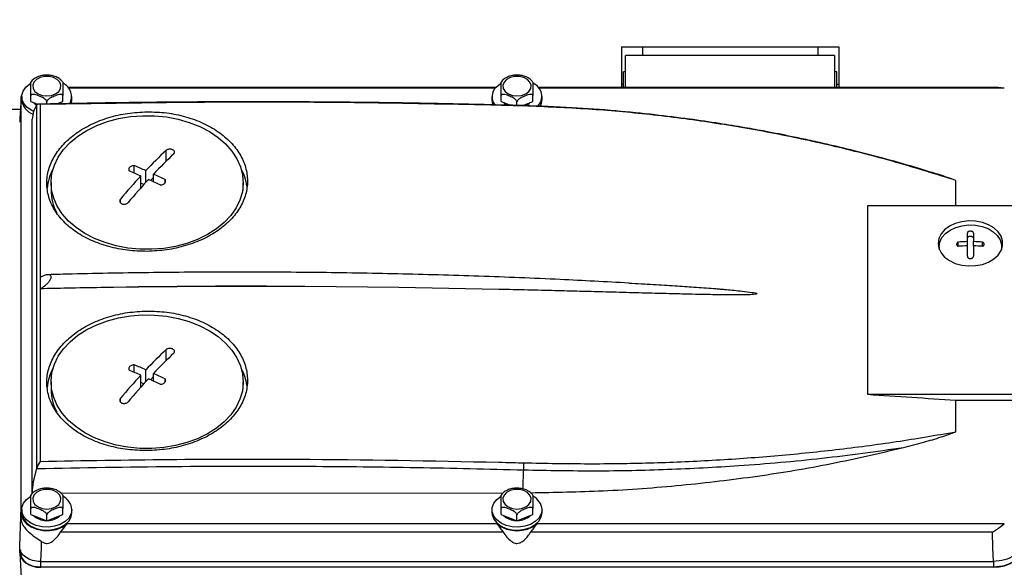
# Model space of a CAD drawing. Units: millimetres. Extents: x 20 to 410, y 10 to 287.
# Drawn here: x 287 to 297, y 243 to 249 of the extents above; entities that cross this region are included whole.
import ezdxf

# ---------------------------------------------------------------- set-up
doc = ezdxf.new("R2010")
doc.units = ezdxf.units.MM
doc.styles.add('SLDTEXTSTYLE2', font='TXT', dxfattribs={"width": 0.605})
doc.dimstyles.new('SLDDIMSTYLE1', dxfattribs={"dimtxt": 3.5, "dimasz": 3.302, "dimexe": 0, "dimexo": 0.0625, "dimgap": 0.875, "dimtad": 1, "dimdec": 0, "dimlfac": 25, "dimrnd": 1e-09, "dimzin": 12, "dimdsep": 46, "dimtxsty": 'SLDTEXTSTYLE2', "dimsah": 1, "dimcen": 0.09, "dimadec": 0, "dimazin": 3, "dimtfac": 1, "dimtdec": 0, "dimtofl": 0, "dimtmove": 0, "dimatfit": 3, "dimfxl": 1, "dimfrac": 2, "dimtolj": 1, "dimtzin": 12, "dimarcsym": 0})

# ---------------------------------------------------------------- blocks, each defined once
blk = doc.blocks.new('_D_2')
at = {"color": 7, "linetype": 'Continuous', "lineweight": 18}
for p, q in [((277.3246, 272.5028), (277.3246, 184.3162)), ((302.2126, 241.7716), (302.2126, 184.3162)), ((302.2126, 185.3162), (277.3246, 185.3162))]:
    blk.add_line(p, q, dxfattribs=at)
for points in [[(277.3246, 185.3162), (280.6266, 184.8082), (280.6266, 185.8242)], [(302.2126, 185.3162), (298.9106, 185.8242), (298.9106, 184.8082)]]:
    blk.add_solid(points, dxfattribs=at)
at = {"color": 7, "linetype": 'Continuous', "lineweight": 18, "insert": (286.4801, 189.828), "char_height": 3.5, "attachment_point": 1, "style": 'SLDTEXTSTYLE2'}
blk.add_mtext('622', dxfattribs=at)
blk = doc.blocks.new('_D_3')
at = {"color": 7, "linetype": 'Continuous', "lineweight": 18}
for p, q in [((162.4046, 272.5028), (162.4046, 176.1841)), ((302.2126, 243.1636), (302.2126, 176.1841)), ((162.4046, 177.1841), (302.2126, 177.1841))]:
    blk.add_line(p, q, dxfattribs=at)
for points in [[(162.4046, 177.1841), (165.7066, 176.6761), (165.7066, 177.6921)], [(302.2126, 177.1841), (298.9106, 177.6921), (298.9106, 176.6761)]]:
    blk.add_solid(points, dxfattribs=at)
at = {"color": 7, "linetype": 'Continuous', "lineweight": 18, "insert": (227.9239, 181.6958), "char_height": 3.5, "attachment_point": 1, "style": 'SLDTEXTSTYLE2'}
blk.add_mtext('3495', dxfattribs=at)

msp = doc.modelspace()

# ---------------------------------------------------------------- linework, layer by layer
at = {"color": 7, "linetype": 'Continuous', "lineweight": 25}
for p, q in [((293.164633, 248.462793), (295.244633, 248.462793)), ((293.164633, 248.462793), (293.164633, 248.072504)), ((295.244633, 248.462793), (295.244633, 248.072504)), ((295.204633, 248.379604), (293.204633, 248.379604)), ((293.204633, 248.072504), (293.204633, 248.379604)), ((295.204633, 248.379604), (295.204633, 248.072504)), ((293.204633, 248.222793), (293.184633, 248.222793)), ((293.184633, 248.072504), (293.184633, 248.222793)), ((295.224633, 248.222793), (295.204633, 248.222793)), ((295.224633, 248.072504), (295.224633, 248.222793)), ((291.958918, 248.072504), (287.870348, 248.072504)), ((291.953741, 248.066202), (287.875525, 248.066202)), ((296.771238, 248.072504), (292.370348, 248.072504)), ((296.828969, 248.066202), (292.375525, 248.066202)), ((293.184633, 248.102793), (293.164633, 248.102793)), ((295.244633, 248.102793), (295.224633, 248.102793)), ((296.828969, 248.066202), (296.772378, 248.072482)), ((287.41755, 247.961235), (287.416374, 247.920932)), ((287.424633, 247.986463), (287.424633, 247.957742)), ((287.512386, 247.939642), (287.512386, 247.997083)), ((287.816881, 247.939642), (287.816881, 247.997083)), ((287.904633, 247.957742), (287.904633, 247.986463)), ((291.924633, 247.986463), (291.924633, 247.957742)), ((292.012386, 247.939642), (292.012386, 247.997083)), ((292.316881, 247.939642), (292.316881, 247.997083)), ((292.404633, 247.957742), (292.404633, 247.986463)), ((287.411509, 247.862793), (277.324633, 247.862793)), ((287.418885, 247.939547), (287.417903, 247.922118)), ((287.417903, 244.039911), (287.417903, 247.922118)), ((287.512386, 247.939642), (287.568849, 247.916952)), ((287.568675, 247.906544), (287.535979, 247.847465)), ((287.583026, 247.913821), (287.568675, 247.906544)), ((287.568675, 244.426905), (287.568675, 247.906544)), ((287.604633, 247.910821), (287.583026, 247.913821)), ((287.604633, 246.258571), (287.604633, 247.910821)), ((287.664633, 247.915514), (287.664633, 247.935902)), ((287.761616, 247.917433), (287.816881, 247.939642)), ((292.012386, 247.939642), (292.101821, 247.903702)), ((292.164633, 247.902094), (292.164633, 247.935902)), ((292.219921, 247.900678), (292.316881, 247.939642)), ((287.535979, 247.847465), (287.524633, 247.770408)), ((287.524633, 244.191621), (287.524633, 247.770408)), ((288.501034, 247.254416), (288.501034, 247.326155)), ((288.563732, 247.112424), (288.563732, 247.226929)), ((288.611863, 247.165691), (288.611863, 247.278206)), ((288.685534, 247.213415), (288.657836, 247.183906)), ((288.685534, 247.170839), (288.685534, 247.244705)), ((287.704633, 247.164306), (287.704633, 247.092539)), ((288.592061, 247.143933), (288.563732, 247.156815)), ((288.796364, 247.163571), (288.796364, 247.191858)), ((289.544633, 247.092539), (289.544633, 247.164306)), ((296.364234, 246.943296), (296.364234, 247.184046)), ((295.5213, 245.133615), (295.5213, 246.943296)), ((295.5213, 246.943296), (296.98857, 246.943296)), ((296.475433, 246.598277), (296.475433, 246.680803)), ((296.533833, 246.680803), (296.533833, 246.598277)), ((296.204633, 246.549772), (296.204633, 246.526998)), ((296.388304, 246.553641), (296.388304, 246.59429)), ((296.475433, 246.557629), (296.475433, 246.598277)), ((296.475433, 246.459744), (296.475433, 246.557629)), ((296.533833, 246.557629), (296.533833, 246.598277)), ((296.533833, 246.557629), (296.533833, 246.459744)), ((296.620962, 246.553641), (296.620962, 246.59429)), ((296.804633, 246.526998), (296.804633, 246.549772)), ((287.604633, 246.147366), (287.604633, 246.258571)), ((291.03273, 246.159197), (290.132804, 246.168123)), ((287.604633, 244.495115), (287.604633, 246.147366)), ((291.989512, 246.141555), (291.03273, 246.159197)), ((288.501034, 245.347292), (288.501034, 245.419031)), ((288.563732, 245.2053), (288.563732, 245.319804)), ((288.611863, 245.258566), (288.611863, 245.371081)), ((288.685534, 245.263715), (288.685534, 245.337581)), ((287.704633, 245.257182), (287.704633, 245.185415)), ((288.592061, 245.236809), (288.563732, 245.249691)), ((288.685534, 245.30629), (288.657836, 245.276782)), ((288.796364, 245.256446), (288.796364, 245.284734)), ((289.544633, 245.185415), (289.544633, 245.257182)), ((296.98857, 245.133615), (295.5213, 245.133615)), ((296.364234, 244.777983), (296.364234, 245.076174)), ((296.991363, 245.076174), (296.364234, 245.076174)), ((287.583026, 244.459584), (287.604633, 244.495115)), ((287.535979, 244.302884), (287.568675, 244.426905)), ((287.568675, 244.426905), (287.583026, 244.459584)), ((287.524633, 244.191621), (287.535979, 244.302884)), ((287.799136, 244.191698), (292.033184, 244.192891)), ((287.41755, 244.00778), (287.416601, 243.975263)), ((287.417903, 244.039911), (287.418885, 244.022482)), ((287.424633, 244.033007), (287.424633, 244.004287)), ((287.512386, 243.986186), (287.512386, 244.043627)), ((287.816881, 243.986186), (287.816881, 244.043627)), ((287.904633, 244.004287), (287.904633, 244.033007)), ((291.924633, 244.033007), (291.924633, 244.004287)), ((292.012386, 243.986186), (292.012386, 244.043627)), ((292.316881, 243.986186), (292.316881, 244.043627)), ((292.404633, 244.004287), (292.404633, 244.033007)), ((287.512386, 243.986186), (287.664633, 243.925005)), ((287.664633, 243.925005), (287.816881, 243.986186)), ((287.664633, 243.925005), (287.664633, 243.982446)), ((292.012386, 243.986186), (292.164633, 243.925005)), ((292.164633, 243.925005), (292.316881, 243.986186)), ((292.164633, 243.925005), (292.164633, 243.982446)), ((287.796409, 243.81823), (287.825592, 243.857105)), ((292.032857, 243.81823), (287.796409, 243.81823)), ((287.825592, 243.857105), (287.85645, 243.895827)), ((291.972816, 243.895827), (287.85645, 243.895827)), ((296.717106, 243.81823), (292.296409, 243.81823)), ((296.828969, 243.895827), (292.35645, 243.895827)), ((296.717106, 243.81823), (296.772378, 243.857105)), ((296.72071, 243.668146), (296.717106, 243.81823)), ((296.772378, 243.857105), (296.828642, 243.896231)), ((287.568782, 243.758483), (287.610892, 243.729949)), ((287.610892, 243.729949), (287.609093, 243.668146)), ((287.407427, 243.620179), (287.407427, 243.666146)), ((287.412633, 243.648198), (287.412633, 243.618336)), ((287.609093, 243.668146), (287.604743, 243.536554)), ((296.72448, 243.536554), (296.72071, 243.668146)), ((287.40755, 243.615301), (287.432693, 243.115833)), ((287.604743, 243.536554), (296.72448, 243.536554)), ((287.604743, 243.484681), (296.72448, 243.484681))]:
    msp.add_line(p, q, dxfattribs=at)
at = {"color": 8, "linetype": 'Continuous', "lineweight": 25}
for p, q in [((293.364633, 248.462793), (293.364633, 248.379604)), ((295.044633, 248.462793), (295.044633, 248.379604)), ((288.806575, 247.367911), (288.806575, 247.472357)), ((288.36902, 246.970787), (288.36902, 247.006201)), ((288.806575, 245.460786), (288.806575, 245.565232)), ((288.36902, 245.063663), (288.36902, 245.099076)), ((287.604743, 243.536554), (287.604743, 243.484681)), ((296.72448, 243.536554), (296.72448, 243.484681))]:
    msp.add_line(p, q, dxfattribs=at)
at = {"color": 7, "linetype": 'Continuous', "lineweight": 25, "flags": 128}
for points in [[(287.664633, 247.992463), (287.708727, 247.997585), (287.748043, 248.012394), (287.77832, 248.035286), (287.796278, 248.063781), (287.799969, 248.09479), (287.788995, 248.124953), (287.764545, 248.151002), (287.729267, 248.170113), (287.686985, 248.180216), (287.642281, 248.180216), (287.6, 248.170113), (287.564722, 248.151002), (287.540271, 248.124953), (287.529297, 248.09479), (287.532989, 248.063781), (287.550946, 248.035286), (287.581223, 248.012394), (287.620539, 247.997585), (287.664633, 247.992463)], [(292.164633, 247.992463), (292.208727, 247.997585), (292.248043, 248.012394), (292.27832, 248.035286), (292.296278, 248.063781), (292.299969, 248.09479), (292.288995, 248.124953), (292.264545, 248.151002), (292.229267, 248.170113), (292.186985, 248.180216), (292.142281, 248.180216), (292.1, 248.170113), (292.064722, 248.151002), (292.040271, 248.124953), (292.029297, 248.09479), (292.032989, 248.063781), (292.050946, 248.035286), (292.081223, 248.012394), (292.120539, 247.997585), (292.164633, 247.992463)], [(287.534648, 247.846037), (287.52101, 247.852628), (287.477703, 247.881694), (287.446143, 247.917342), (287.42831, 247.957333), (287.425327, 247.999155), (287.43738, 248.040179), (287.463713, 248.077828)], [(287.463713, 248.077828), (287.50267, 248.109736), (287.509746, 248.114066)], [(291.963713, 248.077828), (292.00267, 248.109736), (292.009746, 248.114066)], [(287.418885, 247.939547), (287.420294, 247.983543), (287.425607, 248.001442)], [(287.898183, 247.919274), (287.899767, 247.924274), (287.904633, 247.957742)], [(291.924633, 247.957742), (291.92831, 247.928613), (291.935961, 247.907028)], [(292.385802, 247.892879), (292.399767, 247.924274), (292.404633, 247.957742)], [(287.539724, 247.928656), (287.543281, 247.925095), (287.57008, 247.905413)], [(287.777315, 247.917549), (287.785986, 247.925095), (287.789543, 247.928656)], [(292.039724, 247.928656), (292.043281, 247.925095), (292.074792, 247.902856)], [(288.121445, 246.628226), (288.028881, 246.676349), (287.945713, 246.732168), (287.873252, 246.794802), (287.812641, 246.863263), (287.764836, 246.936471), (287.730589, 247.013273), (287.710443, 247.092457), (287.704714, 247.172773), (287.713492, 247.252956), (287.73664, 247.331741), (287.773792, 247.407886), (287.824362, 247.480189), (287.887553, 247.547511), (287.962368, 247.608789), (288.047628, 247.663057), (288.141987, 247.70946), (288.243958, 247.747265), (288.351932, 247.775877), (288.464207, 247.794844), (288.579012, 247.803867), (288.694536, 247.802803), (288.808958, 247.791671), (288.920473, 247.770644), (289.027323, 247.740055), (289.127822, 247.700386), (289.220385, 247.652263), (289.303553, 247.596444), (289.376014, 247.533811), (289.436625, 247.46535), (289.484431, 247.392141), (289.518677, 247.315339), (289.538824, 247.236156), (289.544553, 247.155839), (289.535774, 247.075656), (289.512627, 246.996871), (289.475475, 246.920726), (289.424904, 246.848423), (289.361714, 246.781102), (289.286898, 246.719824), (289.201639, 246.665555), (289.10728, 246.619153), (289.005309, 246.581347), (288.897335, 246.552735), (288.78506, 246.533769), (288.670255, 246.524746), (288.55473, 246.525809), (288.440308, 246.536942), (288.328793, 246.557968), (288.221944, 246.588557), (288.121445, 246.628226)], [(296.194633, 246.581359), (296.201881, 246.534975), (296.223285, 246.49076), (296.257844, 246.450781), (296.303944, 246.416908), (296.359427, 246.390724), (296.421699, 246.373455), (296.48785, 246.365906), (296.554786, 246.368432), (296.619376, 246.380915), (296.678601, 246.402769), (296.729692, 246.432975), (296.770259, 246.470119), (296.798406, 246.512464), (296.812816, 246.558031), (296.812816, 246.604688), (296.798406, 246.650255), (296.770259, 246.6926), (296.729692, 246.729744), (296.678601, 246.75995), (296.619376, 246.781804), (296.554786, 246.794287), (296.48785, 246.796813), (296.421699, 246.789264), (296.359427, 246.771994), (296.303944, 246.745811), (296.257844, 246.711938), (296.223285, 246.671959), (296.201881, 246.627744), (296.194633, 246.581359)], [(296.207963, 246.518749), (296.204633, 246.549772), (296.211647, 246.59466), (296.232361, 246.637449), (296.265805, 246.676138), (296.310417, 246.708919), (296.364111, 246.734258), (296.424375, 246.75097), (296.488392, 246.758275), (296.553168, 246.755831), (296.615675, 246.743751), (296.672989, 246.722601), (296.722432, 246.69337), (296.76169, 246.657425), (296.788929, 246.616445), (296.802875, 246.572348), (296.802875, 246.527196), (296.801304, 246.518748)], [(296.475433, 246.631576), (296.477656, 246.639354), (296.483986, 246.645947), (296.493459, 246.650353), (296.504633, 246.6519), (296.515808, 246.650353), (296.525281, 246.645947), (296.531611, 246.639354), (296.533833, 246.631576)], [(296.209427, 246.586906), (296.198717, 246.555954), (296.197676, 246.551203)], [(296.811591, 246.551203), (296.810549, 246.555954), (296.799839, 246.586907)], [(288.121445, 244.721102), (288.028881, 244.769225), (287.945713, 244.825044), (287.873252, 244.887677), (287.812641, 244.956138), (287.764836, 245.029347), (287.730589, 245.106148), (287.710443, 245.185332), (287.704714, 245.265649), (287.713492, 245.345832), (287.73664, 245.424617), (287.773792, 245.500761), (287.824362, 245.573065), (287.887553, 245.640386), (287.962368, 245.701664), (288.047628, 245.755933), (288.141987, 245.802335), (288.243958, 245.840141), (288.351932, 245.868752), (288.464207, 245.887719), (288.579012, 245.896742), (288.694536, 245.895679), (288.808958, 245.884546), (288.920473, 245.863519), (289.027323, 245.83293), (289.127822, 245.793262), (289.220385, 245.745138), (289.303553, 245.68932), (289.376014, 245.626686), (289.436625, 245.558225), (289.484431, 245.485017), (289.518677, 245.408215), (289.538824, 245.329031), (289.544553, 245.248715), (289.535774, 245.168531), (289.512627, 245.089746), (289.475475, 245.013602), (289.424904, 244.941299), (289.361714, 244.873977), (289.286898, 244.812699), (289.201639, 244.758431), (289.10728, 244.712028), (289.005309, 244.674223), (288.897335, 244.645611), (288.78506, 244.626644), (288.670255, 244.617621), (288.55473, 244.618684), (288.440308, 244.629817), (288.328793, 244.650844), (288.221944, 244.681433), (288.121445, 244.721102)], [(287.664633, 244.039008), (287.708727, 244.044129), (287.748043, 244.058939), (287.77832, 244.081831), (287.796278, 244.110325), (287.799969, 244.141334), (287.788995, 244.171498), (287.764545, 244.197546), (287.729267, 244.216658), (287.686985, 244.226761), (287.642281, 244.226761), (287.6, 244.216658), (287.564722, 244.197546), (287.540271, 244.171498), (287.529297, 244.141334), (287.532989, 244.110325), (287.550946, 244.081831), (287.581223, 244.058939), (287.620539, 244.044129), (287.664633, 244.039008)], [(292.164633, 244.039008), (292.208727, 244.044129), (292.248043, 244.058939), (292.27832, 244.081831), (292.296278, 244.110325), (292.299969, 244.141334), (292.288995, 244.171498), (292.264545, 244.197546), (292.229267, 244.216658), (292.186985, 244.226761), (292.142281, 244.226761), (292.1, 244.216658), (292.064722, 244.197546), (292.040271, 244.171498), (292.029297, 244.141334), (292.032989, 244.110325), (292.050946, 244.081831), (292.081223, 244.058939), (292.120539, 244.044129), (292.164633, 244.039008)], [(287.904633, 244.033007), (287.897093, 243.991464), (287.874947, 243.952532), (287.839586, 243.918655), (287.793232, 243.891965), (287.738797, 243.874136), (287.679703, 243.86629), (287.619662, 243.868919), (287.562446, 243.881858), (287.511651, 243.904295), (287.470469, 243.934819), (287.441487, 243.971513), (287.426526, 244.012071), (287.426526, 244.053944), (287.441487, 244.094502), (287.470469, 244.131195), (287.511651, 244.16172), (287.514574, 244.163376)], [(292.404633, 244.033007), (292.397093, 243.991464), (292.374947, 243.952532), (292.339586, 243.918655), (292.293232, 243.891965), (292.238797, 243.874136), (292.179703, 243.86629), (292.119662, 243.868919), (292.062446, 243.881858), (292.011651, 243.904295), (291.970469, 243.934819), (291.941487, 243.971513), (291.926526, 244.012071), (291.926526, 244.053944), (291.941487, 244.094502), (291.970469, 244.131195), (292.011651, 244.16172), (292.016886, 244.164649)], [(287.418885, 244.022482), (287.420294, 243.978486), (287.437696, 243.93618), (287.46995, 243.898331), (287.514945, 243.867416), (287.569738, 243.84546), (287.630742, 243.833899), (287.693963, 243.833489), (287.755265, 243.844258), (287.810636, 243.865501), (287.85645, 243.895827)], [(287.424633, 244.004287), (287.426526, 243.98335), (287.441487, 243.942793), (287.470469, 243.906099), (287.511651, 243.875575), (287.562446, 243.853138), (287.619662, 243.840198), (287.679703, 243.837569), (287.738797, 243.845415), (287.793232, 243.863244), (287.839586, 243.889935), (287.874947, 243.923811), (287.897093, 243.962744), (287.904633, 244.004287)], [(291.924633, 244.004287), (291.926526, 243.98335), (291.941487, 243.942793), (291.970469, 243.906099), (292.011651, 243.875575), (292.062446, 243.853138), (292.119662, 243.840198), (292.179703, 243.837569), (292.238797, 243.845415), (292.293232, 243.863244), (292.339586, 243.889935), (292.374947, 243.923811), (292.397093, 243.962744), (292.404633, 244.004287)]]:
    msp.add_lwpolyline(points, dxfattribs=at)
at = {"color": 7, "linetype": 'Continuous', "lineweight": 25}
for centre, radius, start, end in [((287.760632, 247.986351), 0.140674, 331.1052578, 65.3958856), ((292.052715, 247.98681), 0.127302, 134.3585935, 218.555341), ((292.265471, 247.988411), 0.136833, 316.320407, 66.8791768), ((287.592215, 247.976081), 0.168582, 186.2452787, 248.6091275), ((292.19081, 248.025707), 0.138445, 293.0518534, 315.4921372), ((292.237595, 243.83671), 4.998983, 133.3413663, 136.4933071), ((292.311266, 243.803209), 4.998983, 133.3413663, 136.4933071), ((288.165192, 247.057803), 0.500983, 151.6970654, 174.1569304), ((286.413141, 242.348185), 5.398101, 65.963776, 67.2455312), ((289.081488, 247.056705), 0.503782, 8.2553107, 28.2733534), ((293.063158, 243.06158), 6.131473, 137.2079921, 139.9586908), ((286.36501, 242.296907), 5.398101, 65.963776, 67.2455312), ((286.298782, 242.096583), 5.674483, 63.8870128, 65.126802), ((293.136829, 243.02808), 6.131473, 137.2079921, 139.9586908), ((286.250651, 242.045305), 5.674483, 63.8870128, 65.126802), ((288.176113, 247.095479), 0.471489, 180.3572282, 207.8546436), ((296.504501, 245.009113), 1.58943, 91.0479013, 94.1924126), ((296.504501, 244.968464), 1.58943, 91.0479013, 94.1924126), ((296.504765, 245.009113), 1.58943, 85.8075874, 88.9520987), ((296.504765, 244.968464), 1.58943, 85.8075874, 88.9520987), ((289.499893, 179.437683), 66.733441, 89.45658871, 91.13287449), ((289.634906, 153.191376), 92.97808, 89.69317915, 90.89628405), ((292.237595, 241.929585), 4.998983, 133.3413663, 136.4933071), ((292.311266, 241.896084), 4.998983, 133.3413663, 136.4933071), ((286.413141, 240.44106), 5.398101, 65.963776, 67.2455312), ((288.165192, 245.150678), 0.500983, 151.697129, 174.1569316), ((293.063158, 241.154456), 6.131473, 137.2079921, 139.9586908), ((286.36501, 240.389783), 5.398101, 65.963776, 67.2455312), ((286.298782, 240.189458), 5.674483, 63.8870128, 65.126802), ((289.081488, 245.149581), 0.503782, 8.2553097, 28.2732866), ((293.136829, 241.120955), 6.131473, 137.2079921, 139.9586908), ((286.250651, 240.138181), 5.674483, 63.8870128, 65.126802), ((288.176113, 245.188354), 0.471489, 180.3572282, 207.8546436), ((289.662162, 152.938311), 92.381294, 85.83965474, 86.36366494), ((287.747273, 244.020459), 0.15786, 4.5591886, 63.8502865), ((292.247273, 244.020459), 0.15786, 4.5591886, 63.8502865), ((287.65492, 244.095036), 0.166225, 226.13058, 270.0836085), ((287.674346, 244.095036), 0.166225, 269.9163915, 313.86942), ((292.15492, 244.095036), 0.166225, 226.13058, 270.0836085), ((292.174346, 244.095036), 0.166225, 269.9163915, 313.86942), ((292.164633, 244.147597), 0.316515, 232.6971302, 307.3028698)]:
    msp.add_arc(centre, radius, start, end, dxfattribs=at)
for centre, major_axis, ratio, start_param, end_param in [((287.404827, 247.326949), (0.015053, 0.6), 0.02429065, 0.1275978, 0.81080476), ((287.607549, 243.620348), (0.200122, 0.000329), 0.69602937, 3.14044812, 4.71002647), ((296.721669, 243.676065), (0.28017, -0.000461), 0.69602937, 4.71475149, 6.28432984)]:
    msp.add_ellipse(centre, major_axis=major_axis, ratio=ratio, start_param=start_param, end_param=end_param, dxfattribs=at)
for points, knots in [([(287.639189, 248.190536), (287.635529, 248.190396), (287.61592, 248.189646), (287.581798, 248.178827), (287.542605, 248.157301), (287.518877, 248.138264), (287.512241, 248.12598), (287.512227, 248.125954)], [0, 0, 0, 0, 0.07030782, 0.3766858, 0.6866816, 0.99934297, 1, 1, 1, 1]), ([(287.690478, 248.190302), (287.685519, 248.191195), (287.668659, 248.19423), (287.651383, 248.192064), (287.639189, 248.190536)], [0, 0, 0, 0, 0.29413415, 1, 1, 1, 1]), ([(287.816315, 248.125256), (287.810497, 248.132731), (287.79663, 248.150547), (287.764001, 248.17107), (287.727093, 248.186183), (287.701082, 248.189109), (287.690478, 248.190302)], [0, 0, 0, 0, 0.20839589, 0.49667289, 0.79481055, 1, 1, 1, 1]), ([(292.139189, 248.190536), (292.135529, 248.190396), (292.11592, 248.189646), (292.081798, 248.178827), (292.042605, 248.157301), (292.018877, 248.138264), (292.012241, 248.12598), (292.012227, 248.125954)], [0, 0, 0, 0, 0.07030782, 0.3766858, 0.6866816, 0.99934297, 1, 1, 1, 1]), ([(292.190478, 248.190302), (292.185519, 248.191195), (292.168659, 248.19423), (292.151383, 248.192064), (292.139189, 248.190536)], [0, 0, 0, 0, 0.29413415, 1, 1, 1, 1]), ([(292.316315, 248.125256), (292.310497, 248.132731), (292.29663, 248.150547), (292.264001, 248.17107), (292.227093, 248.186183), (292.201082, 248.189109), (292.190478, 248.190302)], [0, 0, 0, 0, 0.208395889, 0.496672886, 0.794810548, 1, 1, 1, 1]), ([(287.512386, 247.997083), (287.512386, 247.998953), (287.512386, 248.002687), (287.512386, 248.011035), (287.512386, 248.023473), (287.512386, 248.048992), (287.512386, 248.079993), (287.512386, 248.107528), (287.512386, 248.121423), (287.512386, 248.126016), (287.512386, 248.125896), (287.512386, 248.125867)], [0, 0, 0, 0, 0.03785263, 0.07554454, 0.13549917, 0.2354796, 0.51027194, 0.79589343, 0.88347282, 0.97150787, 1, 1, 1, 1]), ([(287.816881, 248.125743), (287.816881, 248.125802), (287.816881, 248.126071), (287.816881, 248.116071), (287.816881, 248.090286), (287.816881, 248.060949), (287.816881, 248.036421), (287.816881, 248.022939), (287.816881, 248.010971), (287.816881, 248.002561), (287.816881, 247.998558), (287.816881, 247.997083)], [0, 0, 0, 0, 0.02805494, 0.12822509, 0.40353888, 0.68970238, 0.77744796, 0.86565007, 0.91733599, 0.96952281, 1, 1, 1, 1]), ([(292.012386, 247.997083), (292.012386, 247.998953), (292.012386, 248.002687), (292.012386, 248.011035), (292.012386, 248.023473), (292.012386, 248.048992), (292.012386, 248.079993), (292.012386, 248.107528), (292.012386, 248.121423), (292.012386, 248.126016), (292.012386, 248.125896), (292.012386, 248.125867)], [0, 0, 0, 0, 0.037852632, 0.075544537, 0.135499173, 0.235479596, 0.510271936, 0.795893425, 0.88347282, 0.971507866, 1, 1, 1, 1]), ([(292.316881, 248.125743), (292.316881, 248.125802), (292.316881, 248.126071), (292.316881, 248.116071), (292.316881, 248.090286), (292.316881, 248.060949), (292.316881, 248.036421), (292.316881, 248.022939), (292.316881, 248.010971), (292.316881, 248.002561), (292.316881, 247.998558), (292.316881, 247.997083)], [0, 0, 0, 0, 0.02805494, 0.12822509, 0.40353888, 0.68970238, 0.77744796, 0.86565007, 0.91733599, 0.96952281, 1, 1, 1, 1]), ([(287.664633, 247.935902), (287.664417, 247.937685), (287.663985, 247.941245), (287.660277, 247.948104), (287.6524, 247.957376), (287.63066, 247.974154), (287.594714, 247.99077), (287.559634, 248.004007), (287.535535, 248.008511), (287.524356, 248.008509), (287.516681, 248.005793), (287.512913, 248.001925), (287.512528, 247.998387), (287.512386, 247.997083)], [0, 0, 0, 0, 0.03423708, 0.06832879, 0.12255677, 0.21298742, 0.46153256, 0.71987249, 0.79908661, 0.87871286, 0.92537338, 0.9724861, 1, 1, 1, 1]), ([(287.816881, 247.997083), (287.816664, 247.998692), (287.816232, 248.001905), (287.812525, 248.005784), (287.804647, 248.008725), (287.782907, 248.00803), (287.746961, 247.995756), (287.711882, 247.9808), (287.687782, 247.965935), (287.676603, 247.956949), (287.668928, 247.948064), (287.66516, 247.941168), (287.664775, 247.93732), (287.664633, 247.935902)], [0, 0, 0, 0, 0.03423708, 0.06832879, 0.12255677, 0.21298742, 0.46153256, 0.71987249, 0.79908661, 0.87871286, 0.92537338, 0.9724861, 1, 1, 1, 1]), ([(292.164633, 247.935902), (292.164417, 247.937685), (292.163985, 247.941245), (292.160277, 247.948104), (292.1524, 247.957376), (292.13066, 247.974154), (292.094714, 247.99077), (292.059634, 248.004007), (292.035535, 248.008511), (292.024356, 248.008509), (292.016681, 248.005793), (292.012913, 248.001925), (292.012528, 247.998387), (292.012386, 247.997083)], [0, 0, 0, 0, 0.03423708, 0.06832879, 0.12255677, 0.21298742, 0.46153256, 0.71987249, 0.79908661, 0.87871286, 0.92537338, 0.9724861, 1, 1, 1, 1]), ([(292.316881, 247.997083), (292.316664, 247.998692), (292.316232, 248.001905), (292.312525, 248.005784), (292.304647, 248.008725), (292.282907, 248.00803), (292.246961, 247.995756), (292.211882, 247.9808), (292.187782, 247.965935), (292.176603, 247.956949), (292.168928, 247.948064), (292.16516, 247.941168), (292.164775, 247.93732), (292.164633, 247.935902)], [0, 0, 0, 0, 0.03423708, 0.06832879, 0.12255677, 0.21298742, 0.46153256, 0.71987249, 0.79908661, 0.87871286, 0.92537338, 0.9724861, 1, 1, 1, 1]), ([(287.416484, 247.921039), (287.416415, 247.920598), (287.414293, 247.906945), (287.412044, 247.869995), (287.408238, 247.814856), (287.405852, 247.767239), (287.404656, 247.743359)], [0, 0, 0, 0, 0.01105114, 0.34208068, 0.67005385, 1, 1, 1, 1]), ([(287.418885, 247.939547), (287.418347, 247.935606), (287.417507, 247.929451), (287.416786, 247.922421), (287.416387, 247.919884), (287.416396, 247.920641), (287.4164, 247.920931)], [0, 0, 0, 0, 0.45038266, 0.7032335, 0.88643965, 1, 1, 1, 1]), ([(292.23007, 247.900418), (292.085728, 247.904258), (291.812173, 247.911535), (291.424426, 247.91965), (291.082027, 247.925578), (290.801689, 247.929444), (290.577641, 247.931937), (290.404103, 247.933517), (290.250843, 247.93465), (290.08061, 247.935646), (289.868239, 247.936471), (289.59631, 247.936802), (289.276915, 247.936173), (288.910057, 247.934107), (288.495743, 247.929985), (288.048688, 247.923637), (287.739796, 247.917176), (287.584788, 247.913933)], [0, 0, 0, 0, 0.09326262, 0.1767502, 0.25046454, 0.31440675, 0.35779203, 0.39514502, 0.42646577, 0.45675421, 0.50506532, 0.56359133, 0.63233319, 0.71129235, 0.800471, 0.89987223, 1, 1, 1, 1]), ([(291.989512, 247.903169), (291.580362, 247.911896), (290.762062, 247.92935), (289.300066, 247.937698), (288.247725, 247.921016), (287.604633, 247.910821)], [0, 0, 0, 0, 0.28000277, 0.56000556, 1, 1, 1, 1]), ([(292.230771, 247.896743), (292.185738, 247.897985), (292.105322, 247.900202), (292.024898, 247.902263), (291.989512, 247.903169)], [0, 0, 0, 0, 0.560001832, 1, 1, 1, 1]), ([(296.175983, 247.246904), (296.125547, 247.262928), (295.964856, 247.313979), (295.703002, 247.387442), (295.404837, 247.465721), (295.158866, 247.52469), (294.961368, 247.568891), (294.807852, 247.601367), (294.671926, 247.628728), (294.52063, 247.657795), (294.331382, 247.691947), (294.088193, 247.732004), (293.801471, 247.773871), (293.470954, 247.815084), (293.096441, 247.852514), (292.677973, 247.883912), (292.384145, 247.89474), (292.23007, 247.900418)], [0, 0, 0, 0, 0.04000799, 0.12746703, 0.20471964, 0.27172555, 0.31719416, 0.35634532, 0.38917949, 0.42090748, 0.47151888, 0.53283884, 0.60486982, 0.68761325, 0.78103798, 0.88518262, 1, 1, 1, 1]), ([(296.364234, 247.184046), (296.175123, 247.243323), (295.796947, 247.361863), (295.217048, 247.510584), (294.629561, 247.63731), (294.035296, 247.739779), (293.441014, 247.817204), (292.839098, 247.871899), (292.43663, 247.888336), (292.230771, 247.896743)], [0, 0, 0, 0, 0.14267838, 0.2853215, 0.42828945, 0.57134888, 0.71420585, 0.85381866, 1, 1, 1, 1]), ([(288.624633, 246.505023), (288.561737, 246.506724), (288.435947, 246.510126), (288.254778, 246.547657), (288.087534, 246.60651), (287.94136, 246.687886), (287.82144, 246.787497), (287.731956, 246.901784), (287.677264, 247.026754), (287.658476, 247.157439), (287.676627, 247.289066), (287.731997, 247.416297), (287.820805, 247.534609), (287.941413, 247.638634), (288.087588, 247.725298), (288.254955, 247.789405), (288.436094, 247.83199), (288.561782, 247.838264), (288.624633, 247.841402)], [0, 0, 0, 0, 0.06254593, 0.1250881, 0.18757215, 0.25006602, 0.31254296, 0.37496785, 0.43739717, 0.49986663, 0.56234453, 0.62483661, 0.68736609, 0.74991284, 0.81245713, 0.87501419, 0.93749981, 1, 1, 1, 1]), ([(288.624633, 247.841402), (288.687438, 247.839628), (288.813024, 247.836082), (288.993976, 247.797527), (289.161156, 247.737189), (289.307198, 247.653921), (289.427822, 247.552726), (289.516769, 247.436515), (289.572438, 247.31053), (289.590652, 247.179264), (289.572752, 247.04792), (289.517373, 246.921751), (289.428618, 246.805112), (289.308565, 246.703286), (289.16255, 246.618863), (288.994965, 246.556532), (288.813499, 246.514454), (288.687393, 246.508156), (288.624633, 246.505023)], [0, 0, 0, 0, 0.06246296, 0.12490329, 0.18733483, 0.24979989, 0.31225289, 0.37474157, 0.43724363, 0.49978234, 0.56230969, 0.62487348, 0.68734358, 0.74984952, 0.81186528, 0.87458147, 0.93758229, 1, 1, 1, 1]), ([(288.880246, 247.438856), (288.882552, 247.4416), (288.887162, 247.447089), (288.887992, 247.456802), (288.884065, 247.466235), (288.876452, 247.473523), (288.866326, 247.479212), (288.854175, 247.483049), (288.839206, 247.484315), (288.824761, 247.482347), (288.813532, 247.478008), (288.808569, 247.473976), (288.806575, 247.472357)], [0, 0, 0, 0, 0.10793596, 0.21587933, 0.32360657, 0.43088323, 0.49999024, 0.60675213, 0.71350672, 0.82047218, 0.92788358, 1, 1, 1, 1]), ([(288.501034, 247.326155), (288.495101, 247.325607), (288.483237, 247.324509), (288.467915, 247.318067), (288.456153, 247.308991), (288.449216, 247.297846), (288.447644, 247.285755), (288.451197, 247.278405), (288.452903, 247.274878)], [0, 0, 0, 0, 0.17120137, 0.34240568, 0.49999986, 0.67109249, 0.84218353, 1, 1, 1, 1]), ([(296.364234, 247.184046), (296.310989, 247.203631), (296.249301, 247.226321), (296.185056, 247.245149), (296.176262, 247.247726)], [0, 0, 0, 0, 0.86312547, 1, 1, 1, 1]), ([(288.748233, 247.140581), (288.754165, 247.140902), (288.76603, 247.141542), (288.781352, 247.147593), (288.793114, 247.156532), (288.800051, 247.167825), (288.801623, 247.180329), (288.798069, 247.18812), (288.796364, 247.191858)], [0, 0, 0, 0, 0.17120137, 0.34240568, 0.49999986, 0.67109249, 0.84218353, 1, 1, 1, 1]), ([(288.36902, 247.006201), (288.366715, 247.002787), (288.362104, 246.99596), (288.361275, 246.984466), (288.365202, 246.973683), (288.372814, 246.965719), (288.38294, 246.959838), (288.395092, 246.9563), (288.410061, 246.956011), (288.424506, 246.959487), (288.435734, 246.965493), (288.440697, 246.970635), (288.442691, 246.9727)], [0, 0, 0, 0, 0.10793596, 0.21587933, 0.32360657, 0.43088323, 0.49999024, 0.60675213, 0.71350672, 0.82047218, 0.92788358, 1, 1, 1, 1]), ([(296.504633, 246.698186), (296.500903, 246.697948), (296.495215, 246.697586), (296.488419, 246.695393), (296.48263, 246.692599), (296.478423, 246.68893), (296.475871, 246.684639), (296.47559, 246.682177), (296.475433, 246.680803)], [0, 0, 0, 0, 0.24190235, 0.36888251, 0.49960418, 0.72833074, 0.84846419, 1, 1, 1, 1]), ([(296.533833, 246.680803), (296.533677, 246.682173), (296.533398, 246.684631), (296.530853, 246.688919), (296.52665, 246.692591), (296.520861, 246.695388), (296.514061, 246.697585), (296.508368, 246.697948), (296.504633, 246.698186)], [0, 0, 0, 0, 0.15113236, 0.27121444, 0.49997099, 0.63074616, 0.7578157, 1, 1, 1, 1]), ([(296.388304, 246.59429), (296.385876, 246.592827), (296.381124, 246.589963), (296.3762, 246.584472), (296.373266, 246.578752), (296.372326, 246.572995), (296.37326, 246.567363), (296.37619, 246.562008), (296.381114, 246.557103), (296.385873, 246.554812), (296.388304, 246.553641)], [0, 0, 0, 0, 0.13345088, 0.26121988, 0.3833394, 0.49984725, 0.6162948, 0.73844507, 0.866336, 1, 1, 1, 1]), ([(296.620962, 246.553641), (296.62339, 246.55481), (296.628143, 246.557097), (296.633067, 246.561995), (296.636001, 246.567348), (296.636941, 246.572978), (296.636006, 246.578735), (296.633077, 246.584458), (296.628152, 246.589957), (296.623394, 246.592824), (296.620962, 246.59429)], [0, 0, 0, 0, 0.13345088, 0.26121988, 0.3833394, 0.49984725, 0.6162948, 0.73844507, 0.866336, 1, 1, 1, 1]), ([(296.475433, 246.459744), (296.475589, 246.457916), (296.475868, 246.454636), (296.478412, 246.448889), (296.482612, 246.443979), (296.488397, 246.44022), (296.495193, 246.437374), (296.504616, 246.435894), (296.514036, 246.437365), (296.520845, 246.440203), (296.526843, 246.444117), (296.532534, 246.450644), (296.5334, 246.456708), (296.533833, 246.459744)], [0, 0, 0, 0, 0.07559455, 0.13565772, 0.25007836, 0.31549259, 0.3790517, 0.50018576, 0.62125549, 0.68481423, 0.75024979, 0.87493461, 1, 1, 1, 1]), ([(287.604633, 246.147366), (287.624283, 246.160458), (287.652172, 246.179038), (287.683923, 246.212574), (287.699148, 246.234669), (287.705937, 246.252977), (287.70635, 246.265291), (287.701592, 246.275092), (287.68973, 246.282015), (287.664643, 246.282592), (287.634163, 246.273449), (287.612018, 246.262291), (287.604633, 246.258571)], [0, 0, 0, 0, 0.22582853, 0.32051402, 0.41613405, 0.46892593, 0.52198822, 0.5704603, 0.63865346, 0.74290442, 0.91426284, 1, 1, 1, 1]), ([(293.234973, 246.201661), (293.016199, 246.213541), (292.538555, 246.23948), (291.801008, 246.26852), (291.022801, 246.291005), (290.244168, 246.304154), (289.465343, 246.308348), (288.686537, 246.30324), (288.089685, 246.292961), (287.752543, 246.283789), (287.67482, 246.281675)], [0, 0, 0, 0, 0.11828461, 0.25824822, 0.3982118, 0.53817537, 0.67813892, 0.81810249, 0.95806608, 1, 1, 1, 1]), ([(293.234571, 246.200894), (293.234861, 246.200879), (293.275052, 246.198876), (293.353008, 246.194767), (293.466312, 246.188569), (293.57323, 246.182386), (293.673767, 246.176267), (293.767924, 246.170231), (293.891577, 246.161857), (293.991139, 246.154551), (294.068515, 246.148368), (294.089802, 246.146635), (294.110439, 246.144921), (294.130425, 246.143229), (294.149761, 246.141558), (294.212634, 246.136002), (294.301228, 246.127487), (294.392711, 246.116607), (294.436882, 246.108847), (294.450731, 246.105144), (294.456039, 246.103166), (294.45824, 246.101603), (294.458817, 246.100832), (294.459001, 246.100293), (294.458955, 246.099763), (294.458567, 246.099036), (294.457426, 246.098168), (294.455356, 246.097263), (294.451045, 246.095966), (294.426566, 246.091559), (294.385291, 246.090207), (294.326788, 246.08869), (294.265178, 246.088383), (294.191685, 246.088637), (294.106226, 246.089577), (294.008824, 246.091126), (293.899463, 246.093265), (293.79515, 246.095572), (293.655421, 246.098861), (293.475112, 246.103467), (293.236577, 246.109864), (292.997065, 246.116329), (292.759031, 246.122702), (292.520386, 246.12891), (292.261658, 246.13536), (292.082455, 246.139439), (291.989512, 246.141555)], [0, 0, 0, 0, 0.00023481, 0.03254502, 0.06313579, 0.09200728, 0.11915969, 0.14459327, 0.16830832, 0.21938468, 0.22531625, 0.23107257, 0.23665365, 0.24205951, 0.24729018, 0.25234569, 0.2930931, 0.31922861, 0.32686065, 0.32934668, 0.33098906, 0.33153457, 0.33175704, 0.33195981, 0.3321581, 0.33236809, 0.33287247, 0.33354364, 0.33441072, 0.33677812, 0.354392, 0.3678701, 0.38455516, 0.40445366, 0.42756935, 0.45390462, 0.48346109, 0.51623989, 0.53845804, 0.59669788, 0.66232094, 0.7316524, 0.79063017, 0.85501381, 0.92480367, 1, 1, 1, 1]), ([(288.180499, 246.15808), (288.072995, 246.156306), (287.881024, 246.153139), (287.689086, 246.14913), (287.604633, 246.147366)], [0, 0, 0, 0, 0.56000018, 1, 1, 1, 1]), ([(288.624633, 244.597898), (288.561737, 244.599599), (288.435947, 244.603002), (288.254778, 244.640532), (288.087534, 244.699386), (287.94136, 244.780762), (287.82144, 244.880372), (287.731956, 244.994659), (287.677264, 245.119629), (287.658476, 245.250314), (287.676627, 245.381941), (287.731997, 245.509173), (287.820805, 245.627484), (287.941413, 245.731509), (288.087588, 245.818174), (288.254955, 245.882281), (288.436094, 245.924866), (288.561782, 245.93114), (288.624633, 245.934277)], [0, 0, 0, 0, 0.06254593, 0.1250881, 0.18757215, 0.25006602, 0.31254296, 0.37496785, 0.43739717, 0.49986663, 0.56234453, 0.62483661, 0.68736609, 0.74991284, 0.81245713, 0.87501419, 0.93749981, 1, 1, 1, 1]), ([(288.624633, 245.934277), (288.687438, 245.932504), (288.813024, 245.928957), (288.993976, 245.890403), (289.161156, 245.830064), (289.307198, 245.746797), (289.427822, 245.645602), (289.516769, 245.52939), (289.572438, 245.403405), (289.590652, 245.272139), (289.572752, 245.140795), (289.517373, 245.014626), (289.428618, 244.897987), (289.308565, 244.796161), (289.16255, 244.711739), (288.994965, 244.649407), (288.813499, 244.607329), (288.687393, 244.601032), (288.624633, 244.597898)], [0, 0, 0, 0, 0.06246296, 0.12490329, 0.18733483, 0.24979989, 0.31225289, 0.37474157, 0.43724363, 0.49978234, 0.56230969, 0.62487348, 0.68734358, 0.74984952, 0.81186528, 0.87458147, 0.93758229, 1, 1, 1, 1]), ([(288.880246, 245.531732), (288.882552, 245.534476), (288.887162, 245.539964), (288.887992, 245.549677), (288.884065, 245.55911), (288.876452, 245.566398), (288.866326, 245.572087), (288.854175, 245.575924), (288.839206, 245.577191), (288.824761, 245.575222), (288.813532, 245.570884), (288.808569, 245.566852), (288.806575, 245.565232)], [0, 0, 0, 0, 0.10793596, 0.21587933, 0.32360657, 0.43088323, 0.49999024, 0.60675213, 0.71350672, 0.82047218, 0.92788358, 1, 1, 1, 1]), ([(288.501034, 245.419031), (288.495101, 245.418482), (288.483237, 245.417384), (288.467915, 245.410942), (288.456153, 245.401866), (288.449216, 245.390721), (288.447644, 245.378631), (288.451197, 245.37128), (288.452903, 245.367754)], [0, 0, 0, 0, 0.17120137, 0.34240568, 0.49999986, 0.67109249, 0.84218353, 1, 1, 1, 1]), ([(288.748233, 245.233457), (288.754165, 245.233777), (288.76603, 245.234418), (288.781352, 245.240468), (288.793114, 245.249407), (288.800051, 245.260701), (288.801623, 245.273204), (288.798069, 245.280996), (288.796364, 245.284734)], [0, 0, 0, 0, 0.17120137, 0.34240568, 0.49999986, 0.67109249, 0.84218353, 1, 1, 1, 1]), ([(288.36902, 245.099076), (288.366715, 245.095663), (288.362104, 245.088835), (288.361275, 245.077342), (288.365202, 245.066558), (288.372814, 245.058594), (288.38294, 245.052714), (288.395092, 245.049175), (288.410061, 245.048887), (288.424506, 245.052363), (288.435734, 245.058369), (288.440697, 245.06351), (288.442691, 245.065575)], [0, 0, 0, 0, 0.10793596, 0.21587933, 0.32360657, 0.43088323, 0.49999024, 0.60675213, 0.71350672, 0.82047218, 0.92788358, 1, 1, 1, 1]), ([(292.230771, 244.481037), (292.436609, 244.477153), (292.839049, 244.469559), (293.440939, 244.478325), (294.035228, 244.503331), (294.62951, 244.545576), (295.217014, 244.605141), (295.796925, 244.680683), (296.175114, 244.745547), (296.364234, 244.777983)], [0, 0, 0, 0, 0.14616656, 0.28577411, 0.42863191, 0.57170165, 0.7146688, 0.85731487, 1, 1, 1, 1]), ([(295.864296, 244.627545), (295.928934, 244.644201), (296.050324, 244.67548), (296.217765, 244.724936), (296.31785, 244.761184), (296.364234, 244.777983)], [0, 0, 0, 0, 0.37930641, 0.71234036, 1, 1, 1, 1]), ([(292.228913, 244.413664), (292.458855, 244.409346), (292.918775, 244.400709), (293.606202, 244.415512), (294.329301, 244.453451), (295.085756, 244.519036), (295.604765, 244.591373), (295.864296, 244.627545)], [0, 0, 0, 0, 0.18661119, 0.37325115, 0.55994048, 0.77994776, 1, 1, 1, 1]), ([(292.295263, 244.195004), (292.52649, 244.199235), (293.008666, 244.208057), (293.734099, 244.262018), (294.464519, 244.348804), (295.176288, 244.467021), (295.635636, 244.574195), (295.864296, 244.627545)], [0, 0, 0, 0, 0.19063439, 0.397529, 0.60076077, 0.80126115, 1, 1, 1, 1]), ([(287.604633, 244.495115), (288.013837, 244.502418), (288.832246, 244.517022), (290.29428, 244.520273), (291.346496, 244.499909), (291.989512, 244.487465)], [0, 0, 0, 0, 0.28000264, 0.56000535, 1, 1, 1, 1]), ([(291.989512, 244.487465), (292.034549, 244.486307), (292.114973, 244.48424), (292.195389, 244.482016), (292.230771, 244.481037)], [0, 0, 0, 0, 0.56000092, 1, 1, 1, 1]), ([(292.228913, 244.413664), (292.229339, 244.426197), (292.230103, 244.448643), (292.230567, 244.471114), (292.230771, 244.481037)], [0, 0, 0, 0, 0.5584027, 1, 1, 1, 1]), ([(287.568675, 244.426905), (288.003768, 244.434834), (288.873742, 244.450689), (290.08581, 244.450896), (291.204242, 244.439057), (291.887347, 244.422128), (292.228913, 244.413664)], [0, 0, 0, 0, 0.28011351, 0.56009036, 0.78003707, 1, 1, 1, 1]), ([(287.639189, 244.237081), (287.635529, 244.236941), (287.61592, 244.236191), (287.581798, 244.225371), (287.542605, 244.203845), (287.518877, 244.184809), (287.512241, 244.172524), (287.512227, 244.172499)], [0, 0, 0, 0, 0.070307817, 0.3766858, 0.686681596, 0.99934297, 1, 1, 1, 1]), ([(287.690478, 244.236847), (287.685519, 244.23774), (287.668659, 244.240775), (287.651383, 244.238609), (287.639189, 244.237081)], [0, 0, 0, 0, 0.29413415, 1, 1, 1, 1]), ([(287.816315, 244.171801), (287.810497, 244.179276), (287.79663, 244.197092), (287.764001, 244.217615), (287.727093, 244.232728), (287.701082, 244.235654), (287.690478, 244.236847)], [0, 0, 0, 0, 0.20839589, 0.49667289, 0.79481055, 1, 1, 1, 1]), ([(292.139189, 244.237081), (292.135529, 244.236941), (292.11592, 244.236191), (292.081798, 244.225371), (292.042605, 244.203845), (292.018877, 244.184809), (292.012241, 244.172524), (292.012227, 244.172499)], [0, 0, 0, 0, 0.07030782, 0.3766858, 0.6866816, 0.99934297, 1, 1, 1, 1]), ([(292.190478, 244.236847), (292.185519, 244.23774), (292.168659, 244.240775), (292.151383, 244.238609), (292.139189, 244.237081)], [0, 0, 0, 0, 0.29413415, 1, 1, 1, 1]), ([(292.316315, 244.171801), (292.310497, 244.179276), (292.29663, 244.197092), (292.264001, 244.217615), (292.227093, 244.232728), (292.201082, 244.235654), (292.190478, 244.236847)], [0, 0, 0, 0, 0.208395889, 0.496672886, 0.794810548, 1, 1, 1, 1]), ([(287.512386, 244.043627), (287.512386, 244.045498), (287.512386, 244.049232), (287.512386, 244.05758), (287.512386, 244.070017), (287.512386, 244.095537), (287.512386, 244.126538), (287.512386, 244.154072), (287.512386, 244.167968), (287.512386, 244.172561), (287.512386, 244.172441), (287.512386, 244.172412)], [0, 0, 0, 0, 0.03785263, 0.07554454, 0.13549917, 0.2354796, 0.51027194, 0.79589343, 0.88347282, 0.97150787, 1, 1, 1, 1]), ([(287.816881, 244.172288), (287.816881, 244.172347), (287.816881, 244.172616), (287.816881, 244.162616), (287.816881, 244.136831), (287.816881, 244.107493), (287.816881, 244.082966), (287.816881, 244.069484), (287.816881, 244.057516), (287.816881, 244.049105), (287.816881, 244.045103), (287.816881, 244.043627)], [0, 0, 0, 0, 0.02805494, 0.12822509, 0.40353888, 0.68970238, 0.77744796, 0.86565007, 0.91733599, 0.96952281, 1, 1, 1, 1]), ([(292.012386, 244.043627), (292.012386, 244.045498), (292.012386, 244.049232), (292.012386, 244.05758), (292.012386, 244.070017), (292.012386, 244.095537), (292.012386, 244.126538), (292.012386, 244.154072), (292.012386, 244.167968), (292.012386, 244.172561), (292.012386, 244.172441), (292.012386, 244.172412)], [0, 0, 0, 0, 0.03785263, 0.07554454, 0.13549917, 0.2354796, 0.51027194, 0.79589343, 0.88347282, 0.97150787, 1, 1, 1, 1]), ([(292.316881, 244.172288), (292.316881, 244.172347), (292.316881, 244.172616), (292.316881, 244.162616), (292.316881, 244.136831), (292.316881, 244.107493), (292.316881, 244.082966), (292.316881, 244.069484), (292.316881, 244.057516), (292.316881, 244.049105), (292.316881, 244.045103), (292.316881, 244.043627)], [0, 0, 0, 0, 0.02805494, 0.12822509, 0.40353888, 0.68970238, 0.77744796, 0.86565007, 0.91733599, 0.96952281, 1, 1, 1, 1]), ([(287.404633, 243.675777), (287.40596, 243.704321), (287.408631, 243.761822), (287.413275, 243.883373), (287.416153, 243.980706), (287.417903, 244.039911)], [0, 0, 0, 0, 0.278560535, 0.561162146, 1, 1, 1, 1]), ([(287.664633, 243.982446), (287.664417, 243.98423), (287.663985, 243.98779), (287.660277, 243.994648), (287.6524, 244.003921), (287.63066, 244.020698), (287.594714, 244.037314), (287.559634, 244.050552), (287.535535, 244.055056), (287.524356, 244.055054), (287.516681, 244.052338), (287.512913, 244.04847), (287.512528, 244.044932), (287.512386, 244.043627)], [0, 0, 0, 0, 0.034237082, 0.068328789, 0.12255677, 0.212987415, 0.461532559, 0.71987249, 0.79908661, 0.878712858, 0.92537338, 0.972486096, 1, 1, 1, 1]), ([(287.816881, 244.043627), (287.816664, 244.045237), (287.816232, 244.04845), (287.812525, 244.052329), (287.804647, 244.05527), (287.782907, 244.054575), (287.746961, 244.042301), (287.711882, 244.027345), (287.687782, 244.012479), (287.676603, 244.003493), (287.668928, 243.994609), (287.66516, 243.987713), (287.664775, 243.983865), (287.664633, 243.982446)], [0, 0, 0, 0, 0.034237082, 0.068328789, 0.12255677, 0.212987415, 0.461532559, 0.71987249, 0.79908661, 0.878712858, 0.92537338, 0.972486096, 1, 1, 1, 1]), ([(292.164633, 243.982446), (292.164417, 243.98423), (292.163985, 243.98779), (292.160277, 243.994648), (292.1524, 244.003921), (292.13066, 244.020698), (292.094714, 244.037314), (292.059634, 244.050552), (292.035535, 244.055056), (292.024356, 244.055054), (292.016681, 244.052338), (292.012913, 244.04847), (292.012528, 244.044932), (292.012386, 244.043627)], [0, 0, 0, 0, 0.03423708, 0.06832879, 0.12255677, 0.21298742, 0.46153256, 0.71987249, 0.79908661, 0.87871286, 0.92537338, 0.9724861, 1, 1, 1, 1]), ([(292.316881, 244.043627), (292.316664, 244.045237), (292.316232, 244.04845), (292.312525, 244.052329), (292.304647, 244.05527), (292.282907, 244.054575), (292.246961, 244.042301), (292.211882, 244.027345), (292.187782, 244.012479), (292.176603, 244.003493), (292.168928, 243.994609), (292.16516, 243.987713), (292.164775, 243.983865), (292.164633, 243.982446)], [0, 0, 0, 0, 0.034237082, 0.068328789, 0.12255677, 0.212987415, 0.461532559, 0.71987249, 0.79908661, 0.878712858, 0.92537338, 0.972486096, 1, 1, 1, 1]), ([(287.416622, 243.975262), (287.416559, 243.973255), (287.416385, 243.967707), (287.416331, 243.958306), (287.41667, 243.947524), (287.417734, 243.936026), (287.42263, 243.910147), (287.437854, 243.877679), (287.468458, 243.840012), (287.509182, 243.801072), (287.545295, 243.775267), (287.568782, 243.758483)], [0, 0, 0, 0, 0.0195745, 0.05410484, 0.0899173, 0.12859247, 0.18152764, 0.42038226, 0.5766527, 0.72466105, 1, 1, 1, 1]), ([(287.610892, 243.729949), (287.620005, 243.724195), (287.633058, 243.715954), (287.65272, 243.710827), (287.671164, 243.709404), (287.689935, 243.713891), (287.70766, 243.722616), (287.726899, 243.735507), (287.74884, 243.755561), (287.773616, 243.784679), (287.788315, 243.806316), (287.796409, 243.81823)], [0, 0, 0, 0, 0.13682809, 0.19595471, 0.25124092, 0.36402894, 0.42909876, 0.50165257, 0.66091987, 0.81328704, 1, 1, 1, 1]), ([(291.972816, 243.895827), (291.983192, 243.883), (292.003735, 243.857606), (292.023216, 243.831266), (292.032857, 243.81823)], [0, 0, 0, 0, 0.50511597, 1, 1, 1, 1]), ([(292.032857, 243.81823), (292.043921, 243.802018), (292.065975, 243.7697), (292.10079, 243.735356), (292.132691, 243.715927), (292.15235, 243.710675), (292.170184, 243.709835), (292.191132, 243.713442), (292.232256, 243.736188), (292.266333, 243.774425), (292.289233, 243.807779), (292.296409, 243.81823)], [0, 0, 0, 0, 0.16849112, 0.33586671, 0.41790904, 0.48239585, 0.50037981, 0.56379082, 0.65283311, 0.89121184, 1, 1, 1, 1]), ([(292.296409, 243.81823), (292.30605, 243.831266), (292.325532, 243.857606), (292.346074, 243.883), (292.35645, 243.895827)], [0, 0, 0, 0, 0.49488403, 1, 1, 1, 1]), ([(297.004633, 243.731488), (297.000292, 243.705913), (296.991633, 243.65491), (296.927337, 243.590381), (296.834591, 243.545628), (296.761254, 243.539584), (296.72448, 243.536554)], [0, 0, 0, 0, 0.25060977, 0.49978261, 0.74916988, 1, 1, 1, 1]), ([(287.604743, 243.536554), (287.578498, 243.538709), (287.52616, 243.543007), (287.45992, 243.574945), (287.413957, 243.621037), (287.407747, 243.657495), (287.404633, 243.675777)], [0, 0, 0, 0, 0.25061423, 0.49978726, 0.74917715, 1, 1, 1, 1]), ([(296.72448, 243.484681), (296.764468, 243.488259), (296.844376, 243.495409), (296.93377, 243.546184), (296.987135, 243.608567), (296.993467, 243.652219), (296.996633, 243.674047)], [0, 0, 0, 0, 0.28002658, 0.55957151, 0.77976599, 1, 1, 1, 1]), ([(287.412633, 243.618336), (287.416269, 243.598687), (287.423534, 243.55943), (287.475062, 243.515533), (287.538337, 243.489341), (287.582606, 243.486235), (287.604743, 243.484681)], [0, 0, 0, 0, 0.280077123, 0.559552098, 0.779754886, 1, 1, 1, 1])]:
    msp.add_open_spline(points, degree=3, knots=knots, dxfattribs=at)
at = {"color": 8, "linetype": 'Continuous', "lineweight": 25}
for points, knots in [([(292.230066, 247.900242), (292.230077, 247.900309), (292.230402, 247.902311), (292.23059, 247.899479), (292.230771, 247.896743)], [0, 0, 0, 0, 0.033743868, 1, 1, 1, 1]), ([(292.221367, 244.232232), (292.222578, 244.258418), (292.225198, 244.315095), (292.227614, 244.379184), (292.228913, 244.413664)], [0, 0, 0, 0, 0.462005961, 1, 1, 1, 1])]:
    msp.add_open_spline(points, degree=3, knots=knots, dxfattribs=at)

# ---------------------------------------------------------------- dimensions: what is measured, and where the dimension line sits
at = {"color": 7, "linetype": 'Continuous', "lineweight": 18}
for base, p1, p2, picture, middle in [((302.212633, 177.184102), (162.404633, 272.502793), (302.212633, 243.163618), '_D_3', (232.308633, 177.184102)), ((277.324633, 185.316237), (302.212633, 241.771556), (277.324633, 272.502793), '_D_2', (289.768633, 185.316237))]:
    dim = msp.add_linear_dim(base=base, p1=p1, p2=p2, dimstyle='SLDDIMSTYLE1', dxfattribs=at)
    dim.commit()
    dim.dimension.update_dxf_attribs({"geometry": picture, "text_midpoint": middle, "dimtype": 160})

doc.saveas('drawing.dxf')
